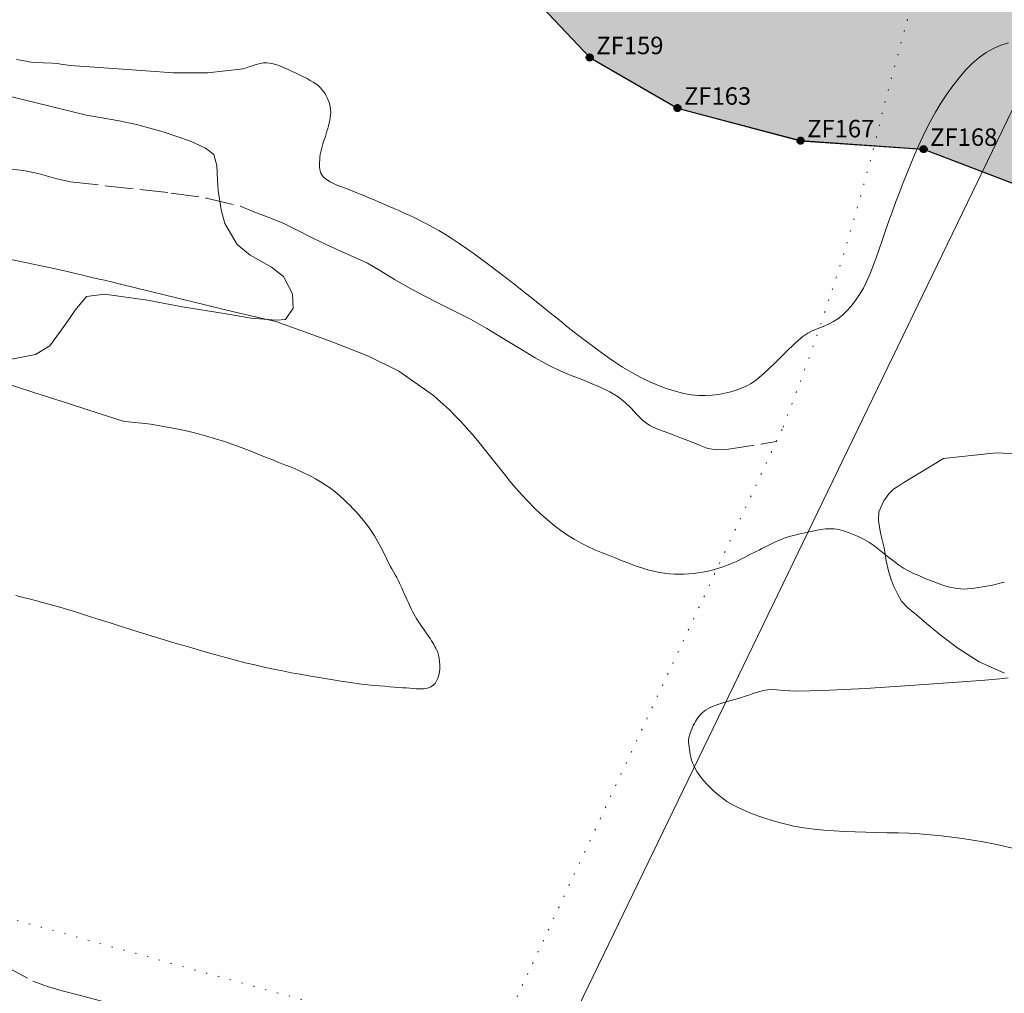
# Model space of a CAD drawing. Extents: x 504127 to 505377, y 1829900 to 1830710.
# Drawn here: x 504428 to 504512, y 1830407 to 1830491 of the extents above; entities that cross this region are included whole.
import ezdxf

# ---------------------------------------------------------------- set-up
doc = ezdxf.new("R2010")
doc.units = 0
doc.header["$MEASUREMENT"] = 0
for name, pattern in [('ACAD_ISO02W100', [15, 12, -3]), ('DOT2', [3.175, 0, -3.175]), ('HIDDEN', [9.525, 6.35, -3.175])]:
    doc.linetypes.add(name, pattern=pattern)
for name, color, linetype in [('0BUFER', 7, 'Continuous'), ('0E20', 7, 'Continuous'), ('0VERT7', 7, 'Continuous'), ('1VERTICE2', 7, 'Continuous'), ('ARBOLES', 90, 'Continuous'), ('BRECHA', 7, 'Continuous'), ('CERCA', 1, 'Continuous'), ('CULTIVO', 7, 'Continuous'), ('CURVA INTERMEDIA', 17, 'Continuous'), ('CURVA MAESTRA', 17, 'Continuous'), ('MANZANA', 7, 'Continuous'), ('VEREDA', 7, 'Continuous')]:
    doc.layers.add(name, color=color, linetype=linetype)
doc.styles.add('WMF-Times New Roman0', font='TIMES.TTF')
doc.linetypes.add('ZIGZAG', pattern='A,0.00254,-5.08,[131,ltypeshp.shx,S=5.08,R=0,X=-5.08,Y=0],-10.16,[131,ltypeshp.shx,S=5.08,R=180,X=5.08,Y=0],-5.08', length=20.32254)

msp = doc.modelspace()

# ---------------------------------------------------------------- hatches: boundary and pattern name
at = {"linetype": 'Continuous'}
for color, points in [(254, [(504220.553, 1830626.553), (504216.908, 1830625.945), (504206.502, 1830621.622), (504198.266, 1830619.934), (504188.559, 1830622.053), (504161.987, 1830621.025), (504156.806, 1830619.666), (504150.327, 1830616.396), (504150.255, 1830616.384), (504150.255, 1830596.177), (504153.53, 1830596.654), (504164.946, 1830601.125), (504186.784, 1830601.969), (504198.266, 1830599.934), (504210.518, 1830602.029), (504215.214, 1830603.584), (504232.313, 1830597.572), (504236.195, 1830593.98), (504242.211, 1830590.507), (504251.238, 1830582.368), (504258.481, 1830578.098), (504262.304, 1830571.372), (504267.667, 1830558.785), (504272.908, 1830552.921), (504278.621, 1830542.199), (504282.864, 1830536.909), (504287.559, 1830532.659), (504298.652, 1830525.442), (504310.841, 1830519.904), (504317.438, 1830513.928), (504322.511, 1830510.579), (504340.847, 1830502.447), (504367.991, 1830495.049), (504372.854, 1830494.349), (504388.807, 1830494.097), (504403.487, 1830494.979), (504412.334, 1830492.918), (504421.175, 1830492.043), (504434.66, 1830493.578), (504443.733, 1830496.088), (504449.229, 1830499.177), (504457.561, 1830503.86), (504467.511, 1830497.059), (504476.647, 1830487.357), (504484.181, 1830483.021), (504494.748, 1830480.217), (504505.314, 1830479.489), (504518.858, 1830474.31), (504525.804, 1830474.31), (504533.801, 1830476.77), (504539.817, 1830480.243), (504544.282, 1830485.564), (504546.486, 1830491.452), (504566.643, 1830502.316), (504581.067, 1830514.911), (504598.904, 1830532.589), (504609.624, 1830539.96), (504617.454, 1830543.568), (504625.944, 1830545.251), (504650.208, 1830543.968), (504656.393, 1830542.974), (504668.214, 1830539.304), (504683.805, 1830531.702), (504703.039, 1830524.756), (504736.955, 1830507.839), (504745.462, 1830504.49), (504749.976, 1830499.078), (504755.992, 1830495.605), (504771.736, 1830492.774), (504776.843, 1830486.909), (504781.925, 1830482.724), (504814.863, 1830465.307), (504821.295, 1830463.061), (504830.423, 1830461.223), (504851.271, 1830452.584), (504868.16, 1830449.274), (504877.658, 1830446.609), (504882.393, 1830444.033), (504912.307, 1830433.758), (504921.513, 1830428.813), (504926.349, 1830424.904), (504931.586, 1830422.596), (504942.23, 1830415.248), (504953.377, 1830409.984), (504966.671, 1830407.6), (504978.652, 1830409.116), (504986.272, 1830403.624), (504989.637, 1830399.582), (504989.131, 1830398.823), (504981.068, 1830394.057), (504974.914, 1830388.982), (504970.021, 1830386.696), (504963.929, 1830381.331), (504958.068, 1830377.756), (504953.011, 1830371.665), (504947.026, 1830366.736), (504939.297, 1830358.432), (504935.457, 1830355.607), (504923.978, 1830343.423), (504915.508, 1830338.946), (504909.13, 1830335.12), (504898.314, 1830335.001), (504892.295, 1830332.94), (504880.96, 1830335.369), (504868.483, 1830334.92), (504861.956, 1830332.545), (504856.205, 1830327.726), (504852.732, 1830321.71), (504851.83, 1830318.343), (504851.83, 1830311.397), (504854.205, 1830304.87), (504856.29, 1830302.46), (504860.259, 1830297.87), (504866.275, 1830294.397), (504873.775, 1830292.025), (504878.41, 1830286.39), (504884.877, 1830282.147), (504919.22, 1830267.889), (504928.584, 1830266.294), (504939.809, 1830261.595), (504953.947, 1830258.25), (504970.75, 1830251.812), (504987.844, 1830246.366), (504996.086, 1830242.287), (505022.806, 1830232.868), (505035.314, 1830230.168), (505039.061, 1830227.769), (505049.171, 1830221.294), (505061.366, 1830215.929), (505075.261, 1830211.113), (505085.288, 1830203.531), (505095.079, 1830198.179), (505110.219, 1830192.509), (505138.805, 1830184.953), (505146.803, 1830181.521), (505176.954, 1830174.41), (505196.52, 1830168.553), (505215.255, 1830161.431), (505215.255, 1830182.827), (505202.949, 1830187.505), (505182.122, 1830193.74), (505151.394, 1830200.987), (505145.945, 1830203.761), (505117.233, 1830211.239), (505102.093, 1830216.909), (505096.404, 1830220.608), (505084.524, 1830229.07), (505067.915, 1830234.826), (505057.327, 1830239.555), (505050.025, 1830244.886), (505042.275, 1830249.174), (505029.455, 1830251.73), (505002.735, 1830261.149), (504995.553, 1830264.904), (504977.905, 1830270.488), (504959.624, 1830277.492), (504947.533, 1830280.043), (504933.663, 1830285.85), (504925.98, 1830286.712), (504895.394, 1830299.159), (504891.266, 1830301.711), (504887.972, 1830308.148), (504877.988, 1830311.772), (504873.115, 1830313.191), (504871.526, 1830314.87), (504871.956, 1830315.224), (504875.864, 1830314.38), (504880.96, 1830315.369), (504892.719, 1830312.028), (504895.988, 1830312.564), (504901.787, 1830315.305), (504912.701, 1830315.02), (504921.444, 1830318.489), (504926.486, 1830322.374), (504934.305, 1830326.213), (504942.534, 1830332.144), (504943.285, 1830335.263), (504946.785, 1830337.706), (504948.313, 1830340.286), (504952.548, 1830343.324), (504960.246, 1830351.537), (504968.036, 1830358.197), (504970.924, 1830362.435), (504976.577, 1830365.352), (504980.021, 1830369.375), (504985.51, 1830371.797), (504993.792, 1830378.626), (504999.061, 1830381.239), (505003.482, 1830384.619), (505008.708, 1830391.602), (505010.609, 1830399.15), (505007.939, 1830408.237), (505004.693, 1830413.005), (505004.653, 1830413.05), (504999.754, 1830418.56), (504985.754, 1830428.651), (504978.799, 1830429.605), (504968.896, 1830427.476), (504961.366, 1830428.319), (504953.593, 1830431.706), (504941.082, 1830440.344), (504936.349, 1830442.225), (504933.992, 1830444.812), (504920.339, 1830452.146), (504889.233, 1830462.827), (504885.711, 1830464.955), (504872.918, 1830468.722), (504855.118, 1830472.211), (504836.215, 1830480.524), (504827.888, 1830481.943), (504821.456, 1830484.189), (504791.925, 1830500.045), (504784.797, 1830508.229), (504781.305, 1830510.806), (504777.1, 1830512.18), (504762.832, 1830514.399), (504760.379, 1830519.167), (504757.789, 1830521.193), (504745.882, 1830525.736), (504710.926, 1830543.172), (504690.598, 1830550.513), (504675.677, 1830557.928), (504660.969, 1830562.495), (504652.329, 1830563.884), (504624.505, 1830565.355), (504611.239, 1830562.725), (504599.701, 1830557.409), (504586.097, 1830548.054), (504566.989, 1830529.117), (504553.522, 1830517.411), (504525.05, 1830503.032), (504524.344, 1830500.922), (504525.14, 1830499.25), (504527.114, 1830497.888), (504526.961, 1830495.564), (504522.331, 1830494.006), (504509.812, 1830499.302), (504498.744, 1830499.814), (504492.952, 1830500.995), (504489.503, 1830502.678), (504480.841, 1830512.113), (504468.5, 1830520.949), (504461.242, 1830524.018), (504456.061, 1830525.171), (504449.02, 1830524.975), (504444.345, 1830518.821), (504437.982, 1830515.243), (504431.703, 1830513.358), (504422.58, 1830511.994), (504416.873, 1830512.396), (504405.192, 1830515.118), (504387.607, 1830514.061), (504373.25, 1830514.345), (504346.106, 1830521.743), (504330.866, 1830528.75), (504321.787, 1830536.975), (504309.559, 1830542.206), (504298.466, 1830549.423), (504294.223, 1830554.713), (504288.424, 1830566.828), (504284.988, 1830568.785), (504280.32, 1830580.148), (504272.166, 1830594.495), (504267.895, 1830595.713), (504263.649, 1830598.051), (504259.082, 1830601.665), (504253.622, 1830608.064), (504249.051, 1830609.301), (504243.652, 1830614.351), (504234.447, 1830618.646), (504225.396, 1830620.777), (504222.004, 1830625.605)]), (174, [(504476.65, 1830487.06), (504476.6, 1830487.06), (504476.54, 1830487.08), (504476.5, 1830487.1), (504476.45, 1830487.13), (504476.42, 1830487.16), (504476.39, 1830487.21), (504476.37, 1830487.25), (504476.35, 1830487.31), (504476.35, 1830487.36), (504476.35, 1830487.41), (504476.37, 1830487.46), (504476.39, 1830487.51), (504476.42, 1830487.55), (504476.45, 1830487.59), (504476.5, 1830487.62), (504476.54, 1830487.64), (504476.6, 1830487.65), (504476.65, 1830487.66), (504476.7, 1830487.65), (504476.75, 1830487.64), (504476.8, 1830487.62), (504476.84, 1830487.59), (504476.88, 1830487.55), (504476.91, 1830487.51), (504476.93, 1830487.46), (504476.94, 1830487.41), (504476.95, 1830487.36), (504476.94, 1830487.3), (504476.93, 1830487.25), (504476.91, 1830487.21), (504476.88, 1830487.16), (504476.84, 1830487.13), (504476.8, 1830487.1), (504476.75, 1830487.08), (504476.7, 1830487.06)]), (174, [(504484.18, 1830482.72), (504484.13, 1830482.73), (504484.08, 1830482.74), (504484.03, 1830482.76), (504483.99, 1830482.79), (504483.95, 1830482.83), (504483.92, 1830482.87), (504483.9, 1830482.92), (504483.89, 1830482.97), (504483.88, 1830483.02), (504483.89, 1830483.07), (504483.9, 1830483.12), (504483.92, 1830483.17), (504483.95, 1830483.21), (504483.99, 1830483.25), (504484.03, 1830483.28), (504484.08, 1830483.3), (504484.13, 1830483.32), (504484.18, 1830483.32), (504484.23, 1830483.32), (504484.28, 1830483.3), (504484.33, 1830483.28), (504484.37, 1830483.25), (504484.41, 1830483.21), (504484.44, 1830483.17), (504484.46, 1830483.12), (504484.48, 1830483.07), (504484.48, 1830483.02), (504484.48, 1830482.97), (504484.46, 1830482.92), (504484.44, 1830482.87), (504484.41, 1830482.83), (504484.37, 1830482.79), (504484.33, 1830482.76), (504484.28, 1830482.74), (504484.23, 1830482.73)]), (174, [(504494.75, 1830479.92), (504494.7, 1830479.92), (504494.65, 1830479.94), (504494.6, 1830479.96), (504494.56, 1830479.99), (504494.52, 1830480.02), (504494.49, 1830480.07), (504494.47, 1830480.11), (504494.45, 1830480.17), (504494.45, 1830480.22), (504494.45, 1830480.27), (504494.47, 1830480.32), (504494.49, 1830480.37), (504494.52, 1830480.41), (504494.56, 1830480.45), (504494.6, 1830480.48), (504494.65, 1830480.5), (504494.7, 1830480.51), (504494.75, 1830480.52), (504494.8, 1830480.51), (504494.85, 1830480.5), (504494.9, 1830480.48), (504494.94, 1830480.45), (504494.98, 1830480.41), (504495.01, 1830480.37), (504495.03, 1830480.32), (504495.04, 1830480.27), (504495.05, 1830480.22), (504495.04, 1830480.17), (504495.03, 1830480.11), (504495.01, 1830480.07), (504494.98, 1830480.02), (504494.94, 1830479.99), (504494.9, 1830479.96), (504494.85, 1830479.94), (504494.8, 1830479.92)]), (174, [(504505.31, 1830479.19), (504505.26, 1830479.19), (504505.21, 1830479.21), (504505.16, 1830479.23), (504505.12, 1830479.26), (504505.08, 1830479.3), (504505.05, 1830479.34), (504505.03, 1830479.39), (504505.02, 1830479.44), (504505.01, 1830479.49), (504505.02, 1830479.54), (504505.03, 1830479.59), (504505.05, 1830479.64), (504505.08, 1830479.68), (504505.12, 1830479.72), (504505.16, 1830479.75), (504505.21, 1830479.77), (504505.26, 1830479.78), (504505.31, 1830479.79), (504505.37, 1830479.78), (504505.42, 1830479.77), (504505.46, 1830479.75), (504505.51, 1830479.72), (504505.54, 1830479.68), (504505.57, 1830479.64), (504505.6, 1830479.59), (504505.61, 1830479.54), (504505.61, 1830479.49), (504505.61, 1830479.44), (504505.6, 1830479.39), (504505.57, 1830479.34), (504505.54, 1830479.3), (504505.51, 1830479.26), (504505.46, 1830479.23), (504505.42, 1830479.21), (504505.37, 1830479.19)])]:
    msp.add_hatch(color=color, dxfattribs=at).paths.add_polyline_path(points)

# ---------------------------------------------------------------- linework, layer by layer
at = {"layer": '0BUFER'}
msp.add_lwpolyline([(504421.175, 1830492.043), (504434.66, 1830493.578), (504443.733, 1830496.088), (504449.229, 1830499.177), (504457.561, 1830503.86), (504467.511, 1830497.059), (504476.647, 1830487.357), (504484.181, 1830483.021), (504494.748, 1830480.217), (504505.314, 1830479.489), (504518.858, 1830474.31), (504525.804, 1830474.31), (504533.801, 1830476.77), (504539.817, 1830480.243), (504544.282, 1830485.564), (504546.486, 1830491.452), (504566.643, 1830502.316), (504581.067, 1830514.911), (504598.904, 1830532.589), (504609.624, 1830539.96)], dxfattribs=at)
at = {"layer": '0E20', "linetype": 'Continuous', "lineweight": 20, "ltscale": 0.5}
for points in [[(504476.65, 1830487.36), (504467.51, 1830497.06)], [(504484.18, 1830483.02), (504476.65, 1830487.36)], [(504494.75, 1830480.22), (504484.18, 1830483.02)], [(504505.31, 1830479.49), (504494.75, 1830480.22)], [(504518.86, 1830474.31), (504505.31, 1830479.49)]]:
    msp.add_lwpolyline(points, dxfattribs=at)
at = {"layer": '0VERT7', "color": 174}
for points in [[(504476.65, 1830487.06), (504476.6, 1830487.06), (504476.54, 1830487.08), (504476.5, 1830487.1), (504476.45, 1830487.13), (504476.42, 1830487.16), (504476.39, 1830487.21), (504476.37, 1830487.25), (504476.35, 1830487.31), (504476.35, 1830487.36), (504476.35, 1830487.41), (504476.37, 1830487.46), (504476.39, 1830487.51), (504476.42, 1830487.55), (504476.45, 1830487.59), (504476.5, 1830487.62), (504476.54, 1830487.64), (504476.6, 1830487.65), (504476.65, 1830487.66), (504476.7, 1830487.65), (504476.75, 1830487.64), (504476.8, 1830487.62), (504476.84, 1830487.59), (504476.88, 1830487.55), (504476.91, 1830487.51), (504476.93, 1830487.46), (504476.94, 1830487.41), (504476.95, 1830487.36), (504476.94, 1830487.3), (504476.93, 1830487.25), (504476.91, 1830487.21), (504476.88, 1830487.16), (504476.84, 1830487.13), (504476.8, 1830487.1), (504476.75, 1830487.08), (504476.7, 1830487.06), (504476.65, 1830487.06)], [(504484.18, 1830482.72), (504484.13, 1830482.73), (504484.08, 1830482.74), (504484.03, 1830482.76), (504483.99, 1830482.79), (504483.95, 1830482.83), (504483.92, 1830482.87), (504483.9, 1830482.92), (504483.89, 1830482.97), (504483.88, 1830483.02), (504483.89, 1830483.07), (504483.9, 1830483.12), (504483.92, 1830483.17), (504483.95, 1830483.21), (504483.99, 1830483.25), (504484.03, 1830483.28), (504484.08, 1830483.3), (504484.13, 1830483.32), (504484.18, 1830483.32), (504484.23, 1830483.32), (504484.28, 1830483.3), (504484.33, 1830483.28), (504484.37, 1830483.25), (504484.41, 1830483.21), (504484.44, 1830483.17), (504484.46, 1830483.12), (504484.48, 1830483.07), (504484.48, 1830483.02), (504484.48, 1830482.97), (504484.46, 1830482.92), (504484.44, 1830482.87), (504484.41, 1830482.83), (504484.37, 1830482.79), (504484.33, 1830482.76), (504484.28, 1830482.74), (504484.23, 1830482.73), (504484.18, 1830482.72)], [(504494.75, 1830479.92), (504494.7, 1830479.92), (504494.65, 1830479.94), (504494.6, 1830479.96), (504494.56, 1830479.99), (504494.52, 1830480.02), (504494.49, 1830480.07), (504494.47, 1830480.11), (504494.45, 1830480.17), (504494.45, 1830480.22), (504494.45, 1830480.27), (504494.47, 1830480.32), (504494.49, 1830480.37), (504494.52, 1830480.41), (504494.56, 1830480.45), (504494.6, 1830480.48), (504494.65, 1830480.5), (504494.7, 1830480.51), (504494.75, 1830480.52), (504494.8, 1830480.51), (504494.85, 1830480.5), (504494.9, 1830480.48), (504494.94, 1830480.45), (504494.98, 1830480.41), (504495.01, 1830480.37), (504495.03, 1830480.32), (504495.04, 1830480.27), (504495.05, 1830480.22), (504495.04, 1830480.17), (504495.03, 1830480.11), (504495.01, 1830480.07), (504494.98, 1830480.02), (504494.94, 1830479.99), (504494.9, 1830479.96), (504494.85, 1830479.94), (504494.8, 1830479.92), (504494.75, 1830479.92)], [(504505.31, 1830479.19), (504505.26, 1830479.19), (504505.21, 1830479.21), (504505.16, 1830479.23), (504505.12, 1830479.26), (504505.08, 1830479.3), (504505.05, 1830479.34), (504505.03, 1830479.39), (504505.02, 1830479.44), (504505.01, 1830479.49), (504505.02, 1830479.54), (504505.03, 1830479.59), (504505.05, 1830479.64), (504505.08, 1830479.68), (504505.12, 1830479.72), (504505.16, 1830479.75), (504505.21, 1830479.77), (504505.26, 1830479.78), (504505.31, 1830479.79), (504505.37, 1830479.78), (504505.42, 1830479.77), (504505.46, 1830479.75), (504505.51, 1830479.72), (504505.54, 1830479.68), (504505.57, 1830479.64), (504505.6, 1830479.59), (504505.61, 1830479.54), (504505.61, 1830479.49), (504505.61, 1830479.44), (504505.6, 1830479.39), (504505.57, 1830479.34), (504505.54, 1830479.3), (504505.51, 1830479.26), (504505.46, 1830479.23), (504505.42, 1830479.21), (504505.37, 1830479.19), (504505.31, 1830479.19)]]:
    msp.add_lwpolyline(points, dxfattribs=at)
at = {"layer": 'ARBOLES', "color": 3, "linetype": 'ZIGZAG', "lineweight": 9, "ltscale": 0.05}
msp.add_lwpolyline([(504419.872, 1830485.737), (504433.46, 1830482.409), (504436.261, 1830481.933), (504437.736, 1830481.599), (504440.022, 1830480.967), (504442.367, 1830480.164), (504443.651, 1830479.577), (504444.384, 1830479.039), (504444.631, 1830478.083), (504444.689, 1830476.866), (504444.745, 1830475.94), (504445.005, 1830474.271), (504445.311, 1830473.1), (504446.38, 1830471.314), (504447.488, 1830470.4), (504449.327, 1830469.367), (504450.348, 1830468.569), (504451.124, 1830467.072), (504451.19, 1830465.847), (504450.53, 1830464.871), (504449.747, 1830464.803), (504447.592, 1830464.968), (504445.438, 1830465.346), (504441.507, 1830465.988), (504438.694, 1830466.519), (504435, 1830467.052), (504433.445, 1830466.83), (504432.474, 1830465.674), (504431.721, 1830464.57), (504430.295, 1830462.593), (504429.061, 1830461.873), (504426.852, 1830461.435)], dxfattribs=at)
at = {"layer": 'BRECHA', "color": 1, "linetype": 'HIDDEN', "lineweight": 5, "ltscale": 0.4, "elevation": 0.003}
msp.add_lwpolyline([(504423.67, 1830411.168), (504424.651, 1830410.444), (504426.137, 1830409.524), (504428.849, 1830408.06), (504430.093, 1830407.598), (504431.344, 1830407.249), (504432.93, 1830406.824), (504434.547, 1830406.402), (504436.091, 1830405.949), (504437.453, 1830405.491), (504438.736, 1830404.988), (504439.826, 1830404.531), (504440.691, 1830404.193), (504441.45, 1830403.895), (504442.131, 1830403.628), (504442.666, 1830403.374), (504442.881, 1830403.271)], dxfattribs=at)
at = {"layer": 'CERCA', "color": 1, "linetype": 'DOT2', "lineweight": 20, "ltscale": 0.3, "elevation": 0.003}
msp.add_lwpolyline([(504414.307, 1830416.945), (504468.186, 1830401.96), (504492.67, 1830454.382), (504493.254, 1830455.633), (504494.741, 1830459.534), (504496.149, 1830463.465), (504497.478, 1830467.423), (504498.727, 1830471.406), (504499.896, 1830475.414), (504500.984, 1830479.445), (504501.991, 1830483.497), (504503.896, 1830490.512), (504505.707, 1830497.552), (504506.207, 1830499.607), (504507.425, 1830504.616), (504509.049, 1830511.701), (504509.49, 1830513.423), (504509.857, 1830515.162), (504510.15, 1830516.915), (504510.369, 1830518.679), (504510.512, 1830520.451), (504510.58, 1830522.227), (504510.573, 1830524.004), (504510.49, 1830525.78)], dxfattribs=at)
at = {"layer": 'CULTIVO', "color": 70, "lineweight": 13, "elevation": 0.003}
for points in [[(504507.034, 1830452.941), (504511.544, 1830453.425), (504514.095, 1830453.303)], [(504512.266, 1830434.517), (504510.076, 1830435.48), (504508.244, 1830436.666), (504506.705, 1830437.828), (504505.564, 1830438.773), (504504.702, 1830439.503), (504503.972, 1830440.107), (504503.419, 1830440.701), (504503.096, 1830441.265), (504502.81, 1830441.846), (504502.528, 1830442.515), (504502.314, 1830443.279), (504502.114, 1830444.158), (504501.918, 1830445.277), (504501.616, 1830446.513), (504501.441, 1830447.608), (504501.462, 1830448.356), (504501.889, 1830449.291), (504502.339, 1830449.9), (504502.738, 1830450.303), (504503.18, 1830450.583), (504503.622, 1830450.863), (504507.034, 1830452.941)]]:
    msp.add_lwpolyline(points, dxfattribs=at)
at = {"layer": 'CURVA INTERMEDIA', "color": 17, "linetype": 'Continuous', "lineweight": 9}
for points, elevation in [([(504512.262, 1830442.322), (504511.87, 1830442.223), (504511.482, 1830442.13), (504511.099, 1830442.046), (504510.724, 1830441.971), (504510.361, 1830441.907), (504510.011, 1830441.852), (504509.677, 1830441.805), (504509.362, 1830441.765), (504509.059, 1830441.736), (504508.764, 1830441.724), (504508.472, 1830441.734), (504508.177, 1830441.765), (504507.874, 1830441.818), (504507.56, 1830441.891), (504507.231, 1830441.983), (504506.885, 1830442.095), (504506.521, 1830442.225), (504506.137, 1830442.371), (504505.736, 1830442.529), (504505.32, 1830442.697), (504504.892, 1830442.877), (504504.459, 1830443.073), (504504.026, 1830443.289), (504503.596, 1830443.53), (504503.169, 1830443.804), (504502.747, 1830444.114), (504502.326, 1830444.447), (504501.904, 1830444.791), (504501.477, 1830445.132), (504501.044, 1830445.457), (504500.603, 1830445.751), (504500.154, 1830446.006), (504499.704, 1830446.226), (504499.264, 1830446.419), (504498.84, 1830446.59), (504498.432, 1830446.731), (504498.036, 1830446.834), (504497.648, 1830446.892), (504497.268, 1830446.907), (504496.894, 1830446.889), (504496.526, 1830446.843), (504496.165, 1830446.779), (504495.81, 1830446.707), (504495.463, 1830446.633), (504495.123, 1830446.56), (504494.793, 1830446.486), (504494.472, 1830446.412), (504494.165, 1830446.336), (504493.873, 1830446.257), (504493.598, 1830446.174), (504493.338, 1830446.086), (504493.089, 1830445.99), (504492.846, 1830445.886), (504492.609, 1830445.775), (504492.375, 1830445.66), (504492.145, 1830445.544), (504491.914, 1830445.428), (504491.679, 1830445.311), (504491.439, 1830445.195), (504491.195, 1830445.078), (504490.947, 1830444.958), (504490.697, 1830444.835), (504490.446, 1830444.708), (504490.194, 1830444.579), (504489.941, 1830444.448), (504489.686, 1830444.317), (504489.427, 1830444.189), (504489.163, 1830444.064), (504488.892, 1830443.943), (504488.61, 1830443.827), (504488.318, 1830443.715), (504488.014, 1830443.608), (504487.699, 1830443.506), (504487.373, 1830443.411), (504487.035, 1830443.322), (504486.685, 1830443.243), (504486.322, 1830443.174), (504485.948, 1830443.116), (504485.565, 1830443.07), (504485.172, 1830443.037), (504484.771, 1830443.018), (504484.359, 1830443.011), (504483.935, 1830443.019), (504483.5, 1830443.043), (504483.055, 1830443.089), (504482.598, 1830443.161), (504482.126, 1830443.26), (504481.631, 1830443.388), (504481.11, 1830443.546), (504480.565, 1830443.73), (504480.003, 1830443.937), (504479.427, 1830444.16), (504478.842, 1830444.393), (504478.255, 1830444.629), (504477.668, 1830444.864), (504477.082, 1830445.108), (504476.497, 1830445.373), (504475.911, 1830445.67), (504475.327, 1830446), (504474.745, 1830446.364), (504474.166, 1830446.762), (504473.591, 1830447.194), (504473.021, 1830447.658), (504472.458, 1830448.156), (504471.902, 1830448.682), (504471.357, 1830449.234), (504470.824, 1830449.808), (504470.305, 1830450.396), (504469.804, 1830450.99), (504469.321, 1830451.585), (504468.852, 1830452.177), (504468.393, 1830452.764), (504467.939, 1830453.345), (504467.483, 1830453.917), (504467.022, 1830454.482), (504466.552, 1830455.036), (504466.073, 1830455.578), (504465.587, 1830456.103), (504465.097, 1830456.61), (504464.598, 1830457.102), (504464.088, 1830457.584), (504463.564, 1830458.061), (504463.245, 1830458.338), (504460.259, 1830460.421), (504457.643, 1830461.714), (504454.32, 1830463.038), (504449.695, 1830464.687), (504446.215, 1830465.509), (504436.357, 1830467.905), (504436.329, 1830467.905), (504436.033, 1830467.988), (504435.698, 1830468.085), (504435.001, 1830468.236), (504434.545, 1830468.331), (504433.893, 1830468.486), (504433.343, 1830468.624), (504432.389, 1830468.847), (504431.664, 1830469.025), (504430.394, 1830469.311), (504429.41, 1830469.513), (504427.779, 1830469.858), (504426.844, 1830470.046)], 1.05), ([(504436.674, 1830456.115), (504434.607, 1830456.778), (504431.993, 1830457.618), (504428.849, 1830458.633), (504426.022, 1830459.556)], 2.057), ([(504461.978, 1830438.876), (504461.867, 1830439.051), (504461.759, 1830439.229), (504461.655, 1830439.411), (504461.551, 1830439.603), (504461.443, 1830439.811), (504461.328, 1830440.038), (504461.209, 1830440.28), (504461.09, 1830440.53), (504460.974, 1830440.783), (504460.861, 1830441.036), (504460.751, 1830441.285), (504460.642, 1830441.529), (504460.533, 1830441.769), (504460.424, 1830442.007), (504460.314, 1830442.243), (504460.2, 1830442.479), (504460.078, 1830442.717), (504459.945, 1830442.957), (504459.806, 1830443.202), (504459.665, 1830443.45), (504459.529, 1830443.703), (504459.397, 1830443.959), (504459.266, 1830444.218), (504459.136, 1830444.479), (504459.006, 1830444.741), (504458.874, 1830445.004), (504458.739, 1830445.268), (504458.6, 1830445.531), (504458.458, 1830445.793), (504458.311, 1830446.052), (504458.158, 1830446.309), (504458, 1830446.564), (504457.834, 1830446.819), (504457.656, 1830447.074), (504457.464, 1830447.331), (504457.254, 1830447.589), (504457.031, 1830447.85), (504456.799, 1830448.113), (504456.562, 1830448.376), (504456.321, 1830448.64), (504456.071, 1830448.903), (504455.811, 1830449.166), (504455.54, 1830449.426), (504455.258, 1830449.682), (504454.963, 1830449.934), (504454.648, 1830450.184), (504454.309, 1830450.434), (504453.939, 1830450.688), (504453.536, 1830450.943), (504453.102, 1830451.196), (504452.636, 1830451.446), (504452.144, 1830451.689), (504451.629, 1830451.924), (504451.096, 1830452.151), (504450.543, 1830452.375), (504449.966, 1830452.603), (504449.365, 1830452.842), (504448.74, 1830453.09), (504448.093, 1830453.347), (504447.424, 1830453.61), (504446.733, 1830453.875), (504446.02, 1830454.136), (504445.284, 1830454.391), (504444.528, 1830454.634), (504443.752, 1830454.863), (504442.96, 1830455.076), (504442.159, 1830455.272), (504441.353, 1830455.45), (504440.551, 1830455.61), (504439.755, 1830455.75), (504438.969, 1830455.868), (504438.21, 1830455.962), (504437.545, 1830456.033), (504437.053, 1830456.08), (504436.674, 1830456.115)], 2.057), ([(504427.383, 1830441.16), (504428.009, 1830441.01), (504428.634, 1830440.856), (504429.26, 1830440.696), (504429.89, 1830440.528), (504430.526, 1830440.351), (504431.17, 1830440.164), (504431.825, 1830439.967), (504432.493, 1830439.758), (504433.178, 1830439.539), (504433.886, 1830439.313), (504434.62, 1830439.081), (504435.38, 1830438.842), (504436.163, 1830438.597), (504437.787, 1830438.092), (504438.619, 1830437.835), (504439.458, 1830437.578), (504440.303, 1830437.322), (504441.153, 1830437.066), (504442.006, 1830436.812), (504442.86, 1830436.559), (504443.712, 1830436.311), (504444.56, 1830436.07), (504445.403, 1830435.837), (504446.239, 1830435.616), (504447.067, 1830435.407), (504447.885, 1830435.211), (504448.693, 1830435.027), (504449.488, 1830434.855), (504450.27, 1830434.696), (504451.038, 1830434.549), (504451.792, 1830434.416), (504452.529, 1830434.291), (504453.247, 1830434.17), (504453.944, 1830434.049), (504454.619, 1830433.931), (504455.27, 1830433.821), (504455.897, 1830433.724), (504456.497, 1830433.639), (504457.069, 1830433.567), (504457.613, 1830433.508), (504458.128, 1830433.459), (504458.611, 1830433.416), (504459.063, 1830433.379), (504459.484, 1830433.345), (504459.875, 1830433.314), (504460.238, 1830433.287), (504460.577, 1830433.26), (504460.896, 1830433.234), (504461.2, 1830433.208), (504461.483, 1830433.183), (504461.74, 1830433.163), (504461.966, 1830433.151), (504462.174, 1830433.15), (504462.379, 1830433.162), (504462.592, 1830433.19), (504462.807, 1830433.244), (504463.014, 1830433.332), (504463.202, 1830433.462), (504463.367, 1830433.632), (504463.505, 1830433.839), (504463.613, 1830434.078), (504463.692, 1830434.341), (504463.746, 1830434.621), (504463.776, 1830434.91), (504463.782, 1830435.203), (504463.765, 1830435.494), (504463.726, 1830435.777), (504463.67, 1830436.04), (504463.602, 1830436.273), (504463.527, 1830436.47), (504463.446, 1830436.64), (504463.36, 1830436.799), (504463.268, 1830436.959), (504463.172, 1830437.12), (504463.071, 1830437.282), (504462.966, 1830437.442), (504462.86, 1830437.6), (504462.753, 1830437.756), (504462.648, 1830437.91), (504462.543, 1830438.063), (504462.435, 1830438.219), (504462.208, 1830438.539), (504462.092, 1830438.705), (504461.978, 1830438.876)], 2.057), ([(504512.573, 1830434.092), (504511.853, 1830434.025), (504510.577, 1830433.912), (504508.221, 1830433.729), (504504.531, 1830433.467), (504500.321, 1830433.198), (504496.676, 1830433.011)], 2.057), ([(504496.676, 1830433.011), (504494.411, 1830432.968), (504493.265, 1830433.018), (504492.707, 1830433.085), (504492.295, 1830433.105), (504491.926, 1830433.077), (504491.582, 1830433.015), (504491.25, 1830432.931), (504490.926, 1830432.833), (504490.609, 1830432.729), (504490.298, 1830432.622), (504489.991, 1830432.518), (504489.687, 1830432.42), (504489.383, 1830432.328), (504489.079, 1830432.242), (504488.774, 1830432.158), (504488.47, 1830432.073), (504488.175, 1830431.987), (504487.898, 1830431.902), (504487.645, 1830431.817), (504487.413, 1830431.731), (504487.192, 1830431.642), (504486.979, 1830431.548), (504486.777, 1830431.447), (504486.594, 1830431.337), (504486.436, 1830431.218), (504486.296, 1830431.09), (504486.167, 1830430.953), (504486.045, 1830430.81), (504485.929, 1830430.662), (504485.822, 1830430.509), (504485.726, 1830430.352), (504485.635, 1830430.185), (504485.542, 1830430.002), (504485.444, 1830429.798), (504485.347, 1830429.582), (504485.263, 1830429.366), (504485.202, 1830429.158), (504485.162, 1830428.958), (504485.143, 1830428.763), (504485.142, 1830428.572), (504485.154, 1830428.378), (504485.176, 1830428.177), (504485.203, 1830427.965), (504485.238, 1830427.744), (504485.279, 1830427.517), (504485.331, 1830427.286), (504485.395, 1830427.051), (504485.477, 1830426.813), (504485.58, 1830426.571), (504485.707, 1830426.324), (504485.857, 1830426.072), (504486.031, 1830425.814), (504486.23, 1830425.548), (504486.454, 1830425.272), (504486.705, 1830424.985), (504486.983, 1830424.69), (504487.292, 1830424.39), (504487.635, 1830424.089), (504488.013, 1830423.792), (504488.43, 1830423.503), (504488.89, 1830423.228), (504489.394, 1830422.964), (504489.942, 1830422.71), (504490.538, 1830422.464), (504491.18, 1830422.227), (504491.869, 1830421.995), (504492.602, 1830421.772), (504493.375, 1830421.565), (504494.182, 1830421.384), (504495.018, 1830421.239), (504495.876, 1830421.125), (504496.75, 1830421.036), (504497.636, 1830420.967), (504498.532, 1830420.915), (504499.437, 1830420.877), (504500.35, 1830420.851), (504501.269, 1830420.831), (504502.192, 1830420.813), (504503.117, 1830420.791), (504504.043, 1830420.758), (504504.971, 1830420.709), (504505.899, 1830420.639), (504506.824, 1830420.549), (504507.74, 1830420.44), (504508.645, 1830420.315), (504509.542, 1830420.173), (504510.435, 1830420.017), (504511.327, 1830419.847), (504512.215, 1830419.662), (504513.094, 1830419.464)], 2.057)]:
    msp.add_lwpolyline(points, dxfattribs=dict(at, elevation=elevation))
at = {"layer": 'CURVA MAESTRA', "color": 17, "linetype": 'Continuous', "lineweight": 13, "elevation": 0.026}
msp.add_lwpolyline([(504427.432, 1830487.183), (504428.266, 1830487.045), (504428.507, 1830486.973), (504428.517, 1830486.985), (504428.682, 1830486.959), (504429.32, 1830486.936), (504429.754, 1830486.91), (504430.518, 1830486.875), (504430.942, 1830486.852), (504431.239, 1830486.797), (504432.04, 1830486.661), (504436.158, 1830486.387), (504440.925, 1830486.052), (504443.853, 1830486.052), (504446.907, 1830486.382), (504447.003, 1830486.415), (504447.297, 1830486.515), (504447.58, 1830486.611), (504447.855, 1830486.703), (504448.124, 1830486.786), (504448.388, 1830486.85), (504448.65, 1830486.89), (504448.915, 1830486.899), (504449.188, 1830486.874), (504449.475, 1830486.812), (504449.777, 1830486.718), (504450.093, 1830486.601), (504450.423, 1830486.467), (504450.761, 1830486.321), (504451.102, 1830486.167), (504451.442, 1830486.009), (504451.774, 1830485.851), (504452.09, 1830485.695), (504452.387, 1830485.544), (504452.66, 1830485.398), (504452.908, 1830485.251), (504453.129, 1830485.102), (504453.326, 1830484.949), (504453.503, 1830484.789), (504453.662, 1830484.621), (504453.803, 1830484.446), (504453.926, 1830484.263), (504454.031, 1830484.075), (504454.121, 1830483.883), (504454.199, 1830483.688), (504454.27, 1830483.492), (504454.329, 1830483.294), (504454.374, 1830483.093), (504454.401, 1830482.888), (504454.41, 1830482.675), (504454.401, 1830482.454), (504454.374, 1830482.222), (504454.334, 1830481.982), (504454.282, 1830481.739), (504454.225, 1830481.498), (504454.162, 1830481.26), (504454.094, 1830481.028), (504454.024, 1830480.805), (504453.952, 1830480.589), (504453.806, 1830480.161), (504453.735, 1830479.945), (504453.669, 1830479.722), (504453.609, 1830479.492), (504453.557, 1830479.256), (504453.515, 1830479.022), (504453.485, 1830478.792), (504453.466, 1830478.569), (504453.455, 1830478.355), (504453.453, 1830478.151), (504453.461, 1830477.958), (504453.48, 1830477.774), (504453.513, 1830477.6), (504453.568, 1830477.434), (504453.651, 1830477.274), (504453.769, 1830477.119), (504453.925, 1830476.968), (504454.124, 1830476.822), (504454.365, 1830476.68), (504454.643, 1830476.542), (504454.949, 1830476.408), (504455.273, 1830476.278), (504455.959, 1830476.017), (504456.311, 1830475.88), (504456.667, 1830475.737), (504457.026, 1830475.592), (504457.389, 1830475.445), (504457.757, 1830475.295), (504458.133, 1830475.139), (504458.519, 1830474.976), (504458.918, 1830474.805), (504459.762, 1830474.439), (504460.207, 1830474.243), (504460.666, 1830474.036), (504461.138, 1830473.817), (504461.622, 1830473.586), (504462.117, 1830473.341), (504462.624, 1830473.082), (504463.146, 1830472.802), (504463.689, 1830472.497), (504464.255, 1830472.161), (504464.844, 1830471.793), (504465.453, 1830471.395), (504466.081, 1830470.967), (504466.728, 1830470.508), (504467.393, 1830470.021), (504468.078, 1830469.507), (504468.782, 1830468.968), (504469.506, 1830468.408), (504470.248, 1830467.831), (504471.003, 1830467.239), (504471.763, 1830466.638), (504472.522, 1830466.031), (504473.282, 1830465.418), (504474.045, 1830464.803), (504474.813, 1830464.186), (504475.585, 1830463.574), (504476.36, 1830462.975), (504477.137, 1830462.394), (504477.915, 1830461.835), (504478.695, 1830461.298), (504479.477, 1830460.787), (504480.259, 1830460.312), (504481.037, 1830459.885), (504481.807, 1830459.514), (504482.564, 1830459.197), (504483.3, 1830458.927), (504484.01, 1830458.701), (504484.693, 1830458.523), (504485.35, 1830458.401), (504485.981, 1830458.34), (504486.588, 1830458.332), (504487.169, 1830458.366), (504487.726, 1830458.433), (504488.256, 1830458.53), (504488.757, 1830458.654), (504489.229, 1830458.803), (504489.673, 1830458.972), (504490.093, 1830459.158), (504490.505, 1830459.374), (504490.99, 1830459.708), (504491.64, 1830460.266), (504492.505, 1830461.099), (504493.453, 1830462.038), (504494.308, 1830462.862), (504494.937, 1830463.401), (504495.388, 1830463.708), (504495.752, 1830463.888), (504496.106, 1830464.032), (504496.466, 1830464.17), (504496.831, 1830464.316), (504497.202, 1830464.485), (504497.577, 1830464.688), (504497.956, 1830464.938), (504498.337, 1830465.243), (504498.717, 1830465.604), (504499.095, 1830466.02), (504499.465, 1830466.488), (504499.819, 1830467.005), (504500.148, 1830467.566), (504500.446, 1830468.168), (504500.72, 1830468.805), (504500.981, 1830469.474), (504501.237, 1830470.17), (504501.494, 1830470.894), (504501.756, 1830471.647), (504502.027, 1830472.432), (504502.309, 1830473.241), (504502.604, 1830474.07), (504502.914, 1830474.912), (504503.237, 1830475.766), (504503.572, 1830476.631), (504503.919, 1830477.507), (504504.278, 1830478.388), (504504.651, 1830479.268), (504505.038, 1830480.143), (504505.443, 1830481.004), (504505.871, 1830481.844), (504506.323, 1830482.657), (504506.799, 1830483.442), (504507.297, 1830484.201), (504507.815, 1830484.931), (504508.353, 1830485.622), (504508.91, 1830486.263), (504509.487, 1830486.842), (504510.08, 1830487.351), (504510.689, 1830487.782), (504511.313, 1830488.132), (504511.954, 1830488.406), (504512.615, 1830488.614)], dxfattribs=at)
at = {"layer": 'MANZANA', "lineweight": 18, "elevation": 0.003}
msp.add_lwpolyline([(504618.016, 1830560.585), (504571.987, 1830527.068), (504527.823, 1830494.874), (504513.805, 1830484.656), (504451.253, 1830355.394), (504449.492, 1830351.756), (504445.842, 1830344.213), (504460.337, 1830338.637), (504518.495, 1830316.265), (504520.989, 1830315.306), (504629.113, 1830273.714)], dxfattribs=at)
msp.add_lwpolyline([(504618.016, 1830560.585), (504571.987, 1830527.068), (504527.823, 1830494.874), (504513.805, 1830484.656), (504451.253, 1830355.394), (504449.492, 1830351.756), (504445.842, 1830344.213), (504460.337, 1830338.637), (504518.495, 1830316.265), (504520.989, 1830315.306), (504629.113, 1830273.714)], dxfattribs=at)
at = {"layer": 'VEREDA', "linetype": 'ACAD_ISO02W100', "lineweight": 0, "ltscale": 0.2, "elevation": 0.003}
msp.add_lwpolyline([(504425.766, 1830477.891), (504428.024, 1830477.665), (504429.285, 1830477.415), (504430.911, 1830476.946), (504432.073, 1830476.68), (504440.71, 1830475.724), (504443.718, 1830475.295), (504446.727, 1830474.561), (504447.676, 1830474.178), (504449.038, 1830473.645), (504450.374, 1830473.122), (504451.658, 1830472.468), (504452.822, 1830471.891), (504454.018, 1830471.317), (504455.192, 1830470.767), (504456.381, 1830470.255), (504457.582, 1830469.695), (504458.683, 1830469.036), (504459.875, 1830468.298), (504461.134, 1830467.578), (504462.387, 1830466.921), (504463.672, 1830466.267), (504465.035, 1830465.582), (504466.424, 1830464.887), (504467.809, 1830464.103), (504469.221, 1830463.233), (504470.637, 1830462.376), (504471.96, 1830461.586), (504473.098, 1830460.944), (504474.162, 1830460.422), (504475.048, 1830460.06), (504475.917, 1830459.734), (504476.729, 1830459.416), (504477.557, 1830459.062), (504478.365, 1830458.655), (504479.078, 1830458.24), (504479.698, 1830457.74), (504480.198, 1830457.242), (504480.683, 1830456.705), (504481.23, 1830456.173), (504481.823, 1830455.76), (504482.463, 1830455.464), (504483.128, 1830455.234), (504483.809, 1830454.967), (504484.516, 1830454.69), (504485.302, 1830454.382), (504486.062, 1830454.085), (504486.795, 1830453.797), (504487.569, 1830453.691), (504488.389, 1830453.702), (504492.67, 1830454.382)], dxfattribs=at)

# ---------------------------------------------------------------- texts
at = {"layer": '1VERTICE2', "lineweight": 9, "style": 'WMF-Times New Roman0'}
for s, p in [('ZF159', (504477.212, 1830487.643)), ('ZF163', (504484.742, 1830483.303)), ('ZF167', (504495.312, 1830480.503)), ('ZF168', (504505.872, 1830479.773))]:
    msp.add_text(s, height=1.5, dxfattribs=at).set_placement(p)

doc.saveas('drawing.dxf')
